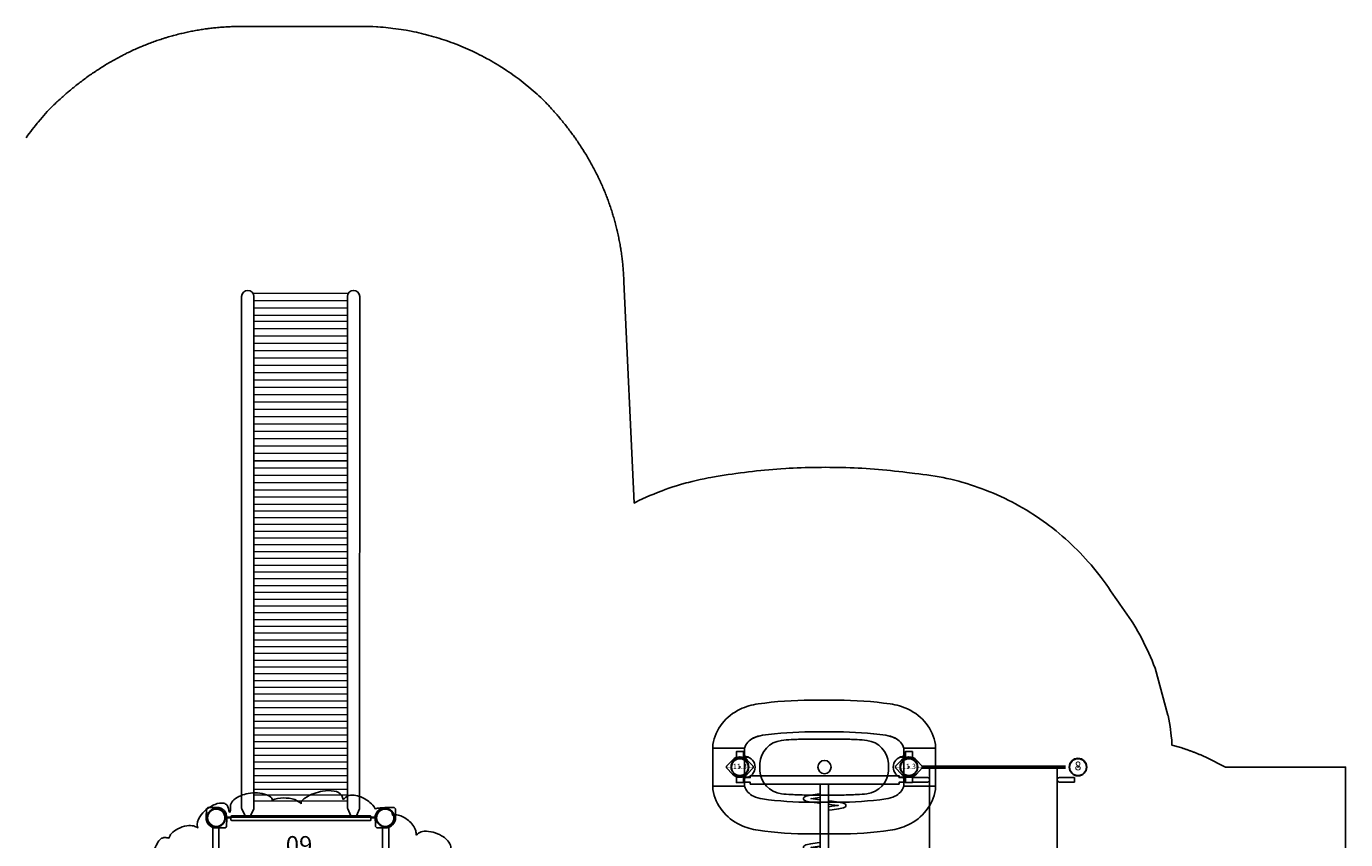
# Model space of a CAD drawing. Extents: x 4596 to 5429, y -5373 to -4726.
# Drawn here: x 4943 to 5318, y -4957 to -4726 of the extents above; entities that cross this region are included whole.
import ezdxf
from ezdxf.enums import TextEntityAlignment as Align

# ---------------------------------------------------------------- set-up
doc = ezdxf.new("R2010")
doc.units = 0
doc.header["$MEASUREMENT"] = 0
doc.layers.get('0').update_dxf_attribs({"color": 5, "linetype": 'CONTINUOUS'})
for name, color, linetype in [('2D_KBACCENT', 6, 'CONTINUOUS'), ('2D_KBDECK', 250, 'CONTINUOUS'), ('2D_KBHWBG', 171, 'CONTINUOUS'), ('2D_KBPANEL', 1, 'CONTINUOUS'), ('2D_KBPOST', 5, 'CONTINUOUS'), ('2D_KBROOF', 4, 'CONTINUOUS'), ('2D_KBVINYL', 250, 'CONTINUOUS'), ('FL_GO', 3, 'CONTINUOUS'), ('FL_NO', 1, 'CONTINUOUS'), ('PHASE-1', 6, 'CONTINUOUS'), ('TXT-HT', 7, 'CONTINUOUS')]:
    doc.layers.add(name, color=color, linetype=linetype)
doc.layers.add('2D_PEGRAY', color=253, linetype='CONTINUOUS', lineweight=0)
doc.styles.add('BLOUTLINE', font='outline.shx')
doc.styles.add('SIMPLEX', font='SIMPLEX')

# ---------------------------------------------------------------- blocks, each defined once
blk = doc.blocks.new('KBDCBR00')
at = {"layer": '2D_KBHWBG', "const_width": 1}
blk.add_lwpolyline([(3.5, 0), (44.5, 0)], dxfattribs=at)
blk = doc.blocks.new('KBMTBR00')
blk.add_point((0, 0))
at = {"layer": '2D_KBHWBG', "const_width": 1}
blk.add_lwpolyline([(3.5, 0), (44.5, 0)], dxfattribs=at)
blk = doc.blocks.new('KBNDRF03')
at = {"layer": '2D_KBROOF'}
blk.add_lwpolyline([(24.12, 19.97, 0.119069), (22.34, 21.18, 0.087604), (19.02, 21.65, 0.088246), (15.87, 21.04, 0.069365), (15.82, 21.6, 0.115665), (14.29, 22.57, 0.128407), (9.09, 22.92, 0.133639), (5.03, 21.15, 0.112092), (4.03, 19.73, -0.016229), (3.99, 17.67, 0.000509), (3.78, 17.65, 0.006337), (3.12, 19.61, 0.073076), (2.14, 20.19, 0.128673), (-0.3, 19.84, 0.090319), (-3.25, 18, 0.08416), (-5.07, 15.63, 0.009999), (-5.37, 14.68, 0.14296), (-5.2, 13.2, -0.022038), (-6.32, 13.7, 0.097072), (-8.31, 13.74, 0.075136), (-10.89, 12.9, 0.088581), (-12.72, 11.58, 0.140698), (-13.35, 10.24, 0.004641), (-14.63, 10.44, 0.012833), (-15.58, 10.19, 0.122487), (-16.82, 8.65, 0.054934), (-17.54, 6.79, 0.142511), (-21.2, 5.83, 0.124146), (-23.95, 3.36, 0.169778), (-24.56, 1.23, -0.010991), (-24.27, 0.29, 0.017764), (-25.52, 0.45, 0.033128), (-26.38, 0.28, 0.108091), (-27.9, -0.99, 0.108426), (-29.9, -5.53, 0.127991), (-29.83, -10.22, -0.026055), (-29.26, -10.71, 0.030926), (-30.35, -11.07, 0.118367), (-32.8, -13.52, 0.060647), (-33.9, -15.76, 0.032182), (-34.28, -17.3, 0.14364), (-34.91, -17.06, 0.112249), (-36.62, -18.07, 0.127982), (-39.45, -22.71, 0.097076), (-39.9, -26.16, 0.156669), (-38.97, -28.29, -0.021938), (-37.31, -29.28, 0.467525), (-37.41, -29.47, 0.017672), (-39.51, -29.07, 0.039151), (-40.42, -29.62, 0.157705), (-41.43, -32.9, 0.102849), (-40.76, -36.81, 0.128671), (-39.4, -38.88, 0.164972), (-38.03, -39.48, -0.0361), (-39.02, -40.2, 0.094728), (-40.05, -41.9, 0.075562), (-40.64, -44.82, 0.124351), (-40.16, -47.24, 0.175201), (-39.53, -48.02, 0.012424), (-40.34, -49, 0.010797), (-40.61, -49.97, 0.119801), (-39.61, -52.22, 0.026562), (-38.65, -53.36, 0.094861), (-39.29, -54.76, 0.110602), (-39.54, -58.51, 0.147089), (-38.17, -61.67, 0.014583), (-37.34, -62.22, -0.007016), (-36.38, -62.45, 0.156779), (-37.43, -64.28, 0.146881), (-36.88, -66.68, 0.050588), (-35.84, -68.38, 0.076325), (-32.99, -71.16, 0.110273), (-30.06, -72.51, 0.130989), (-29.52, -72.27, -1.372704), (-29.42, -72.35, -0.001314), (-29.59, -73.39, 0.102789), (-28.95, -76.23, 0.084974), (-26.96, -79.17, 0.043653), (-26.16, -79.91, 0.000811), (-26.55, -80.15, 0.178454), (-26.6, -82.52, 0.093787), (-24.87, -86.11, 0.088832), (-22.18, -88.73, 0.076795), (-20.35, -89.52, 0.075432), (-19, -89.47, -0.023202), (-17.3, -88.52, 0.012878), (-17.17, -88.69, 0.009154), (-18.55, -90.24, 0.25021), (-18.25, -91.97, 0.122159), (-15.8, -94.16, 0.134963), (-11.01, -95.34, 0.198397), (-8.83, -94.25, -0.076746), (-8.76, -94.75, 0.184913), (-7.41, -97.57, 0.096309), (-5.06, -99.41, 0.236353), (-2.23, -99.82, -0.02503), (-1.74, -101, 0.010796), (-1.03, -101.72, 0.122489), (0.92, -102.03, 0.05947), (2.89, -101.72, 0.086384), (3.97, -103.2, 0.095475), (6.9, -105.06, 0.145846), (10.32, -105.46, -0.00014), (11.21, -105.02, 0.036178), (11.88, -104.3, 0.017216), (12.37, -105.47, 0.229378), (15.3, -106.85, 0.086944), (19.25, -106.4, 0.090621), (22.84, -104.7, 0.053911), (23.77, -103.86, -0.083853), (23.94, -103.21, 0.039042), (24.88, -103.94, 0.156959), (30.1, -104.69, 0.054023), (32.13, -104.18, -0.247982), (32.13, -104.68, 0.183684), (35.92, -106.2, 0.085584), (39.88, -105.84, 0.139991), (43.35, -103.95, 0.060895), (44, -102.77, -0.022176), (44, -101.28, -0.010562), (44.03, -100.82, 0.060023), (44.58, -101.9, -0.011265), (44.88, -102.75, 0.276441), (47.84, -103.16, 0.102267), (50.98, -101.35, 0.166276), (53.37, -97.82, 0.139965), (53.2, -96.34, -0.02836), (54.23, -96.79, 0.117833), (56.41, -96.85, 0.115118), (59.98, -95.39, 0.19279), (61.32, -93.41, -0.023869), (62.6, -93.57, 0.254973), (64.56, -92.21, 0.061667), (65.38, -90.4, 0.000879), (65.54, -89.93, 0.09487), (67.83, -89.57, 0.084703), (70.2, -88.31, 0.07043), (71.73, -86.8, 0.163366), (72.53, -84.67, 0.090185), (72.28, -83.4, 0.013806), (72.84, -83.51, 0.112543), (73.77, -83.56, 0.145976), (75.34, -82.75, 0.084707), (76.94, -80.45, 0.074927), (78.07, -76.63, 0.096589), (77.93, -73.28, -18.546834), (77.93, -73.28, -0.015593), (77.5, -72.46, 0.129546), (80.16, -70.49, 0.042102), (81.01, -69.28, 0.098115), (82.28, -65.84, 0.235126), (82.92, -66.07, 0.12837), (85.32, -64.35, 0.089587), (87.11, -61.37, 0.0876), (87.93, -57.98, 0.066598), (87.7, -56.01, 0.20417), (86.54, -54.6, -0.024801), (85.31, -53.86, -0.003631), (85.4, -53.66, 0.009068), (87.21, -54.04, 0.291783), (87.87, -53.9, 0.202326), (88.74, -53, 0.205198), (88.76, -46.33, 0.167653), (86.89, -43.92, -0.017637), (86.03, -43.66, -0.020393), (87.02, -42.94, 0.107092), (88.27, -40.56, 0.122451), (88.5, -36.83, 0.156282), (87.54, -35.11, 0.016049), (88.34, -34.14, 0.010891), (88.61, -33.17, 0.158902), (86.65, -29.78, 0.125296), (87.61, -26.62, 0.099909), (87.19, -23.17, 0.186222), (85.34, -20.92, 0.007903), (84.36, -20.7, 0.13403), (85.31, -19.2, 0.193725), (84.88, -16.46, 0.08687), (82.52, -13.26, 0.0769), (79.71, -11.2, 0.064555), (78.06, -10.63, 0.102781), (77.56, -10.85, -0.269611), (77.33, -10.9, 0.193494), (77.21, -7.89, 0.123198), (75.3, -4.33, 0.021322), (74.17, -3.22, 0.413329), (74.73, -2.31, 0.089729), (74.71, -1.28, 0.109003), (73.28, 2.37, 0.071363), (71.35, 4.66, 0.11564), (68.83, 6.22, 0.124268), (67.05, 6.36, -0.016007), (65.3, 5.38, -0.206219), (65.19, 5.57, 0.02727), (66.62, 7.26, -0.017662), (66.56, 8.25, 0.168117), (63.97, 10.92, 0.141602), (59.01, 12.2, 0.126204), (57.41, 11.66, -0.038863), (56.83, 11.11, -0.020619), (56.7, 12.32, 0.141514), (54.55, 15.26, 0.112303), (51.67, 16.81, 0.122266), (50.19, 16.68, -0.000035), (49.73, 17.89, 0.015335), (49.03, 18.58, 0.127454), (46.58, 18.84, 0.045341), (45.1, 18.58, 0.113945), (43.65, 20.39, 0.096072), (40.63, 22.11, 0.068605), (38.67, 22.44, 0.168752), (36.79, 21.88, -0.089006), (36.07, 21.24, 0.046885), (35.63, 22.33, 0.197244), (33.48, 23.6, 0.084349), (30.21, 23.6, 0.04524), (27.8, 22.96, 0.077864), (25.16, 21.57, 0.107174), (24.23, 20.72, 0.040471)], format="xyb", close=True, dxfattribs=at)
blk.add_circle((24, -41.57), 12.42, dxfattribs=at)
blk = doc.blocks.new('KBSRVR05')
at = {"layer": '2D_KBVINYL'}
for points in [[(1, -2.97), (1, -4.28), (5.22, -4.28), (5.54, -4.19), (5.79, -3.95), (5.88, -3.62), (5.79, -3.29), (5.55, -3.05), (5.22, -2.97)], [(42.12, -71.87), (42.12, -0.13), (5.88, -0.13), (5.88, -71.87)], [(47, -2.97), (47, -4.28), (42.78, -4.28), (42.46, -4.19), (42.21, -3.95), (42.12, -3.62), (42.21, -3.29), (42.45, -3.05), (42.78, -2.97)], [(1, -69.03), (1, -67.72), (5.22, -67.72), (5.55, -67.81), (5.79, -68.05), (5.88, -68.38), (5.79, -68.71), (5.55, -68.95), (5.22, -69.03)], [(47, -69.03), (47, -67.72), (42.78, -67.72), (42.45, -67.81), (42.21, -68.05), (42.12, -68.38), (42.21, -68.71), (42.45, -68.95), (42.78, -69.03)]]:
    blk.add_lwpolyline(points, close=True, dxfattribs=at)
at = {"layer": '2D_KBVINYL', "elevation": -6}
for points in [[(42.12, -143.87), (42.12, -72.13), (5.88, -72.13), (5.88, -143.87)], [(1, -74.97), (1, -76.28), (5.22, -76.28), (5.54, -76.19), (5.79, -75.95), (5.88, -75.62), (5.79, -75.29), (5.55, -75.05), (5.22, -74.97)], [(47, -74.97), (47, -76.28), (42.78, -76.28), (42.46, -76.19), (42.21, -75.95), (42.12, -75.62), (42.21, -75.29), (42.45, -75.05), (42.78, -74.97)], [(1, -141.03), (1, -139.72), (5.22, -139.72), (5.55, -139.81), (5.79, -140.05), (5.88, -140.38), (5.79, -140.71), (5.55, -140.95), (5.22, -141.03)], [(47, -141.03), (47, -139.72), (42.78, -139.72), (42.45, -139.81), (42.21, -140.05), (42.12, -140.38), (42.21, -140.71), (42.45, -140.95), (42.78, -141.03)]]:
    blk.add_lwpolyline(points, close=True, dxfattribs=at)
blk = doc.blocks.new('KB008P03')
at = {"layer": '2D_KBPOST'}
for radius in [2.5, 2.38]:
    blk.add_circle((0, 0), radius, dxfattribs=at)
at = {"layer": '2D_KBPOST', "style": 'SIMPLEX'}
blk.add_text('8', height=2.5, dxfattribs=at).set_placement((0, 0), align=Align.MIDDLE)
blk = doc.blocks.new('KBRTRO04')
for p in [(0, 0), (0, -144), (48, -144)]:
    blk.add_point(p)
at = {"layer": '2D_KBPOST'}
for p, q in [((22.81, -4.56), (22.81, -139.16)), ((25.19, -4.56), (25.19, -139.16))]:
    blk.add_line(p, q, dxfattribs=at)
at = {"layer": '2D_KBPOST', "elevation": 0.79}
for points in [[(-3.78, -0.25), (-2.1, -2.01), (-1.45, -2.52), (-1, -2.73), (-1, -4.41), (1, -4.41), (1, -2.73), (2.1, -2.01), (3.78, -0.25), (3.78, 0.25), (2.1, 2.01), (1.45, 2.52), (0, 2.91), (-1.45, 2.52), (-3.78, 0.25), (-3.78, -0.25)], [(51.78, -0.25), (50.1, -2.01), (49.45, -2.52), (49, -2.73), (49, -4.41), (47, -4.41), (47, -2.73), (45.9, -2.01), (44.22, -0.25), (44.22, 0.25), (45.9, 2.01), (46.55, 2.52), (48, 2.91), (49.45, 2.52), (51.78, 0.25), (51.78, -0.25)], [(-3.78, -143.75), (-2.1, -141.99), (-1.45, -141.48), (-1, -141.27), (-1, -139.59), (1, -139.59), (1, -141.27), (2.1, -141.99), (3.78, -143.75), (3.78, -144.25), (2.1, -146.01), (1.45, -146.52), (0, -146.91), (-1.45, -146.52), (-3.78, -144.25), (-3.78, -143.75)], [(51.78, -143.75), (50.1, -141.99), (49.45, -141.48), (49, -141.27), (49, -139.59), (47, -139.59), (47, -141.27), (45.9, -141.99), (44.22, -143.75), (44.22, -144.25), (45.9, -146.01), (46.55, -146.52), (48, -146.91), (49.45, -146.52), (51.78, -144.25), (51.78, -143.75)]]:
    blk.add_lwpolyline(points, dxfattribs=at)
at = {"layer": '2D_KBPOST'}
for points in [[(46.98, -2.72), (45.06, -2.72), (45.06, -2.19), (2.82, -2.19), (2.82, -2.72), (1.02, -2.72)], [(2.82, -2.72), (2.82, -4.02)], [(45.06, -2.72), (45.06, -4.03)], [(1, -4.03), (2.82, -4.03), (2.82, -4.56), (45.06, -4.56)], [(22.75, -7.36), (21.76, -7.47), (19.98, -7.72), (18.62, -8), (18.04, -8.36), (17.93, -8.51), (17.9, -8.7), (17.93, -8.9), (18.04, -9.05), (18.2, -9.16), (18.62, -9.41), (19.98, -9.68), (21.76, -9.93), (22.75, -10.05)], [(45.06, -4.56), (45.06, -4.03), (47, -4.03)], [(22.75, -9.05), (21.87, -8.94), (20.09, -8.71), (21.87, -8.47), (22.75, -8.37)], [(25.12, -9.32), (26.11, -9.43), (27.9, -9.67), (29.25, -9.95), (29.67, -10.19), (29.83, -10.3), (29.94, -10.47), (29.98, -10.66), (29.94, -10.84), (29.83, -11.01), (29.25, -11.35), (27.9, -11.64), (26.11, -11.88), (25.12, -12)], [(25.12, -11), (26.01, -10.89), (27.82, -10.64), (27.73, -10.66), (26.01, -10.42), (25.12, -10.32)], [(22.75, -21.18), (21.76, -21.29), (19.98, -21.54), (18.62, -21.82), (18.04, -22.18), (17.93, -22.33), (17.9, -22.52), (17.93, -22.72), (18.04, -22.87), (18.2, -22.98), (18.62, -23.23), (19.98, -23.5), (21.76, -23.75), (22.75, -23.87)], [(22.75, -22.87), (21.87, -22.76), (20.09, -22.53), (21.87, -22.29), (22.75, -22.19)], [(25.12, -23.14), (26.11, -23.25), (27.9, -23.49), (29.25, -23.77), (29.67, -24.01), (29.83, -24.12), (29.94, -24.29), (29.98, -24.48), (29.94, -24.66), (29.83, -24.83), (29.25, -25.17), (27.9, -25.46), (26.11, -25.7), (25.12, -25.82)], [(25.12, -24.82), (26.01, -24.71), (27.82, -24.46), (27.73, -24.48), (26.01, -24.24), (25.12, -24.14)], [(22.75, -35), (21.76, -35.11), (19.98, -35.36), (18.62, -35.64), (18.04, -36), (17.93, -36.15), (17.9, -36.34), (17.93, -36.54), (18.04, -36.69), (18.2, -36.8), (18.62, -37.05), (19.98, -37.32), (21.76, -37.57), (22.75, -37.69)], [(22.75, -36.69), (21.87, -36.58), (20.09, -36.35), (21.87, -36.11), (22.75, -36.01)], [(25.12, -36.96), (26.11, -37.07), (27.9, -37.31), (29.25, -37.59), (29.67, -37.83), (29.83, -37.94), (29.94, -38.11), (29.98, -38.3), (29.94, -38.48), (29.83, -38.65), (29.25, -38.99), (27.9, -39.28), (26.11, -39.52), (25.12, -39.64)], [(25.12, -38.64), (26.01, -38.53), (27.82, -38.28), (27.73, -38.3), (26.01, -38.06), (25.12, -37.96)], [(22.75, -48.82), (21.76, -48.93), (19.98, -49.18), (18.62, -49.46), (18.04, -49.82), (17.93, -49.97), (17.9, -50.16), (17.93, -50.36), (18.04, -50.51), (18.2, -50.62), (18.62, -50.87), (19.98, -51.14), (21.76, -51.39), (22.75, -51.51)], [(22.75, -50.51), (21.87, -50.4), (20.09, -50.17), (21.87, -49.93), (22.75, -49.83)], [(25.12, -50.78), (26.11, -50.89), (27.9, -51.13), (29.25, -51.41), (29.67, -51.65), (29.83, -51.76), (29.94, -51.93), (29.98, -52.12), (29.94, -52.3), (29.83, -52.47), (29.25, -52.81), (27.9, -53.1), (26.11, -53.34), (25.12, -53.46)], [(25.12, -52.46), (26.01, -52.35), (27.82, -52.1), (27.73, -52.12), (26.01, -51.88), (25.12, -51.78)], [(22.75, -62.64), (21.76, -62.75), (19.98, -63), (18.62, -63.28), (18.04, -63.64), (17.93, -63.79), (17.9, -63.98), (17.93, -64.18), (18.04, -64.33), (18.2, -64.44), (18.62, -64.69), (19.98, -64.96), (21.76, -65.21), (22.75, -65.33)], [(22.75, -64.33), (21.87, -64.22), (20.09, -63.99), (21.87, -63.75), (22.75, -63.65)], [(25.12, -64.6), (26.11, -64.71), (27.9, -64.95), (29.25, -65.23), (29.67, -65.47), (29.83, -65.58), (29.94, -65.75), (29.98, -65.94), (29.94, -66.12), (29.83, -66.29), (29.25, -66.63), (27.9, -66.92), (26.11, -67.16), (25.12, -67.28)], [(25.12, -66.28), (26.01, -66.17), (27.82, -65.92), (27.73, -65.94), (26.01, -65.7), (25.12, -65.6)], [(22.75, -76.46), (21.76, -76.57), (19.98, -76.82), (18.62, -77.1), (18.04, -77.46), (17.93, -77.61), (17.9, -77.8), (17.93, -78), (18.04, -78.15), (18.2, -78.26), (18.62, -78.51), (19.98, -78.78), (21.76, -79.03), (22.75, -79.15)], [(22.75, -78.15), (21.87, -78.04), (20.09, -77.81), (21.87, -77.57), (22.75, -77.47)], [(25.12, -78.42), (26.11, -78.53), (27.9, -78.77), (29.25, -79.05), (29.67, -79.29), (29.83, -79.4), (29.94, -79.57), (29.98, -79.76), (29.94, -79.94), (29.83, -80.11), (29.25, -80.45), (27.9, -80.74), (26.11, -80.98), (25.12, -81.1)], [(25.12, -80.1), (26.01, -79.99), (27.82, -79.74), (27.73, -79.76), (26.01, -79.52), (25.12, -79.42)], [(22.75, -90.28), (21.76, -90.39), (19.98, -90.64), (18.62, -90.92), (18.04, -91.28), (17.93, -91.43), (17.9, -91.62), (17.93, -91.82), (18.04, -91.97), (18.2, -92.08), (18.62, -92.33), (19.98, -92.6), (21.76, -92.85), (22.75, -92.97)], [(22.75, -91.97), (21.87, -91.86), (20.09, -91.63), (21.87, -91.39), (22.75, -91.29)], [(25.12, -92.24), (26.11, -92.35), (27.9, -92.59), (29.25, -92.87), (29.67, -93.11), (29.83, -93.22), (29.94, -93.39), (29.98, -93.58), (29.94, -93.76), (29.83, -93.93), (29.25, -94.27), (27.9, -94.56), (26.11, -94.8), (25.12, -94.92)], [(25.12, -93.92), (26.01, -93.81), (27.82, -93.56), (27.73, -93.58), (26.01, -93.34), (25.12, -93.24)], [(22.75, -104.1), (21.76, -104.21), (19.98, -104.46), (18.62, -104.74), (18.04, -105.1), (17.93, -105.25), (17.9, -105.44), (17.93, -105.64), (18.04, -105.79), (18.2, -105.9), (18.62, -106.15), (19.98, -106.42), (21.76, -106.67), (22.75, -106.79)], [(22.75, -105.79), (21.87, -105.68), (20.09, -105.45), (21.87, -105.21), (22.75, -105.11)], [(25.12, -106.06), (26.11, -106.17), (27.9, -106.41), (29.25, -106.69), (29.67, -106.93), (29.83, -107.04), (29.94, -107.21), (29.98, -107.4), (29.94, -107.58), (29.83, -107.75), (29.25, -108.09), (27.9, -108.38), (26.11, -108.62), (25.12, -108.74)], [(25.12, -107.74), (26.01, -107.63), (27.82, -107.38), (27.73, -107.4), (26.01, -107.16), (25.12, -107.06)], [(22.75, -117.92), (21.76, -118.03), (19.98, -118.28), (18.62, -118.56), (18.04, -118.92), (17.93, -119.07), (17.9, -119.26), (17.93, -119.46), (18.04, -119.61), (18.2, -119.72), (18.62, -119.97), (19.98, -120.24), (21.76, -120.49), (22.75, -120.61)], [(22.75, -119.61), (21.87, -119.5), (20.09, -119.27), (21.87, -119.03), (22.75, -118.93)], [(25.12, -119.88), (26.11, -119.99), (27.9, -120.23), (29.25, -120.51), (29.67, -120.75), (29.83, -120.86), (29.94, -121.03), (29.98, -121.22), (29.94, -121.4), (29.83, -121.57), (29.25, -121.91), (27.9, -122.2), (26.11, -122.44), (25.12, -122.56)], [(25.12, -121.56), (26.01, -121.45), (27.82, -121.2), (27.73, -121.22), (26.01, -120.98), (25.12, -120.88)], [(22.75, -131.74), (21.76, -131.85), (19.98, -132.1), (18.62, -132.38), (18.04, -132.74), (17.93, -132.89), (17.9, -133.08), (17.93, -133.28), (18.04, -133.43), (18.2, -133.54), (18.62, -133.79), (19.98, -134.06), (21.76, -134.31), (22.75, -134.43)], [(22.75, -133.43), (21.87, -133.32), (20.09, -133.09), (21.87, -132.85), (22.75, -132.75)], [(25.12, -133.7), (26.11, -133.81), (27.9, -134.05), (29.25, -134.33), (29.67, -134.57), (29.83, -134.68), (29.94, -134.85), (29.98, -135.04), (29.94, -135.22), (29.83, -135.39), (29.25, -135.73), (27.9, -136.02), (26.11, -136.26), (25.12, -136.38)], [(25.12, -135.38), (26.01, -135.27), (27.82, -135.02), (27.73, -135.04), (26.01, -134.8), (25.12, -134.7)], [(2.82, -139.16), (2.82, -139.69), (1, -139.69)], [(1, -141.01), (2.82, -141.02), (2.82, -141.54), (45.06, -141.54), (45.06, -141.01), (47, -141.01)], [(47, -139.69), (45.06, -139.69), (45.06, -139.16), (2.82, -139.16)]]:
    blk.add_lwpolyline(points, dxfattribs=at)
for centre in [(0, 0), (48, 0), (0, -144), (48, -144)]:
    blk.add_circle(centre, 2.5, dxfattribs=at)
blk = doc.blocks.new('KBCOPA02')
at = {"layer": '2D_KBPANEL'}
for points in [[(4.48, 0.01, 0.381645), (1.82, 2.99, -0.390267), (1.48, 3.36), (1.48, 5.41, -0.211817), (3.99, 8.26, -0.072346), (6.61, 9.04, -0.035967), (20.31, 10.01), (24.08, 10.01), (27.84, 10.01, -0.035967), (41.55, 9.04, -0.072346), (44.16, 8.26, -0.211817), (46.68, 5.41), (46.68, 3.36, -0.390267), (46.34, 2.99, 0.381645), (43.68, 0.01)], [(4.48, 0, -0.381645), (1.82, -2.98, 0.390267), (1.48, -3.35), (1.48, -5.4, 0.211817), (3.99, -8.25, 0.072346), (6.61, -9.02, 0.035967), (20.31, -10), (24.08, -10), (27.84, -10, 0.035967), (41.55, -9.02, 0.072346), (44.16, -8.25, 0.211817), (46.68, -5.4), (46.68, -3.35, 0.390267), (46.34, -2.98, -0.381645), (43.68, 0)]]:
    blk.add_lwpolyline(points, format="xyb", dxfattribs=at)
blk.add_lwpolyline([(24.08, -7.95), (18.91, -7.94, -0.008909), (14.71, -7.79, -0.005897), (11.92, -7.58, -0.360551), (5.84, -1.03), (5.84, 0.01), (5.84, 1.04, -0.360551), (11.92, 7.59, -0.005897), (14.71, 7.8, -0.008909), (18.91, 7.95), (24.08, 7.96), (29.25, 7.95, -0.008909), (33.45, 7.8, -0.005897), (36.24, 7.59, -0.360551), (42.31, 1.04), (42.32, 0.01), (42.31, -1.03, -0.360551), (36.24, -7.58, -0.005897), (33.45, -7.79, -0.008909), (29.25, -7.94)], format="xyb", close=True, dxfattribs=at)
blk.add_circle((24, 0), 1.88, dxfattribs=at)
at = {"layer": '2D_KBPOST'}
for points in [[(-2.1, -2.01), (-3.78, -0.25), (-3.78, 0.25), (-2.1, 2.01, -0.114868), (-1, 2.73), (-1, 4.42), (1, 4.42), (1, 2.73, -0.114868), (2.1, 2.01), (3.78, 0.25), (3.78, -0.25), (2.1, -2.01, -0.427891)], [(45.9, -2.01), (44.22, -0.25), (44.22, 0.25), (45.9, 2.01, -0.114868), (47, 2.73), (47, 4.42), (49, 4.42), (49, 2.73, -0.114868), (50.1, 2.01), (51.78, 0.25), (51.78, -0.25), (50.1, -2.01, -0.427891)], [(-2.1, 2.01), (-3.78, 0.25), (-3.78, -0.25), (-2.1, -2.01, 0.114868), (-1, -2.73), (-1, -4.42), (1, -4.42), (1, -2.73, 0.114868), (2.1, -2.01), (3.78, -0.25), (3.78, 0.25), (2.1, 2.01, 0.427891)], [(45.9, 2.01), (44.22, 0.25), (44.22, -0.25), (45.9, -2.01, 0.114868), (47, -2.73), (47, -4.42), (49, -4.42), (49, -2.73, 0.114868), (50.1, -2.01), (51.78, -0.25), (51.78, 0.25), (50.1, 2.01, 0.427891)]]:
    blk.add_lwpolyline(points, format="xyb", close=True, dxfattribs=at)
for points in [[(2.47, 2.84), (1, 2.84), (1, 4.16), (1.48, 4.16)], [(46.68, 4.16), (47, 4.16), (47, 2.84)], [(47, 2.84), (45.69, 2.84)], [(2.43, -2.84), (1, -2.84), (1, -4.16), (1.48, -4.16)], [(47, -2.84), (45.72, -2.84)], [(46.68, -4.16), (47, -4.16), (47, -2.84)]]:
    blk.add_lwpolyline(points, dxfattribs=at)
at = {"layer": '2D_KBPOST', "const_width": 0.125}
for points in [[(-3.78, 0), (-2.5, 0)], [(3.78, 0), (2.5, 0)], [(44.22, 0), (45.5, 0)], [(51.78, 0), (50.5, 0)]]:
    blk.add_lwpolyline(points, dxfattribs=at)
at = {"layer": '2D_KBPOST'}
for centre in [(0, 0), (48, 0)]:
    blk.add_circle(centre, 2.5, dxfattribs=at)
at = {"layer": 'FL_GO'}
blk.add_lwpolyline([(46.68, 5.4, 0.211817), (44.16, 8.26, 0.072346), (41.55, 9.03, 0.035967), (27.84, 10), (24.08, 10), (20.31, 10, 0.035967), (6.61, 9.03, 0.072346), (3.99, 8.26, 0.211817), (1.48, 5.4), (1.48, 5.4), (-7.52, 5.4), (-7.52, 6.41, -0.245118), (0.23, 16.43, -0.072346), (5.33, 17.94, -0.035956), (20.32, 19), (24.08, 19), (27.84, 19, -0.035956), (42.83, 17.94, -0.072346), (47.93, 16.43, -0.245118), (55.68, 6.41), (55.68, 5.4), (46.68, 5.4), (55.68, 5.4)], format="xyb", dxfattribs=at)
blk.add_lwpolyline([(-7.52, -5.4), (-7.52, -6.41, 0.245118), (0.23, -16.43, 0.072346), (5.33, -17.94, 0.035956), (20.32, -19), (24.08, -19), (27.84, -19, 0.035956), (42.83, -17.94, 0.072346), (47.93, -16.43, 0.245118), (55.68, -6.41), (55.68, -5.4), (46.68, -5.4, -0.211817), (44.16, -8.26, -0.072346), (41.55, -9.03, -0.035967), (27.84, -10), (24.08, -10), (20.31, -10, -0.035967), (6.61, -9.03, -0.072346), (3.99, -8.26, -0.211817), (1.48, -5.4)], format="xyb", close=True, dxfattribs=at)
at = {"layer": 'FL_NO'}
for points in [[(1.48, 5.41), (1.48, -5.4), (-7.52, -5.4), (-7.52, 5.41)], [(55.68, 5.4), (55.68, -5.4), (46.68, -5.4), (46.68, 5.4)]]:
    blk.add_lwpolyline(points, close=True, dxfattribs=at)
blk = doc.blocks.new('KB011P03')
at = {"layer": '2D_KBPOST'}
for radius in [2.5, 2.38]:
    blk.add_circle((0, 0), radius, dxfattribs=at)
at = {"layer": '2D_KBPOST', "style": 'SIMPLEX'}
blk.add_text('11.3', height=1.5, dxfattribs=at).set_placement((0, 0), align=Align.MIDDLE)
blk = doc.blocks.new('KBTRNS00')
at = {"layer": '2D_KBDECK'}
for p, q in [((0.75, -2.95, 0), (0.75, -13.52, 0)), ((43.76, -0.24, 0), (43.76, -0.23, 0)), ((47.25, -2.95, 0), (47.25, -13.52, 0)), ((2.62, -16.23, 0), (45.38, -16.23, 0))]:
    blk.add_line(p, q, dxfattribs=at)
at = {"layer": '2D_KBDECK', "elevation": 0}
for points in [[(3.75, -0.36, 0.150404), (3.87, -0.1), (3.85, 0.07, 0.150404), (3.73, 0.33), (2.23, 2.01, 0.212985), (-0.02, 3.01, 0.212985), (-2.26, 2.01), (-3.76, 0.33, 0.150404), (-3.89, 0.07), (-3.87, -0.1, 0.150404), (-3.75, -0.36), (-2.24, -2.04, 0.212985), (0, -3.04, 0.212985), (2.24, -2.04)], [(44.25, -0.36, -0.150404), (44.13, -0.1), (44.15, 0.07, -0.150404), (44.27, 0.33), (45.77, 2.01, -0.212985), (48.02, 3.01, -0.212985), (50.26, 2.01), (51.76, 0.33, -0.150404), (51.89, 0.07), (51.87, -0.1, -0.150404), (51.75, -0.36), (50.24, -2.04, -0.212985), (48, -3.04, -0.212985), (45.76, -2.04)]]:
    blk.add_lwpolyline(points, format="xyb", close=True, dxfattribs=at)
for points in [[(-0.79, -2.94), (-0.79, -3.36), (-0.98, -3.36), (-0.98, -13.6)], [(3.83, -0.23), (4.24, -0.23), (4.24, -0.03), (43.76, -0.03), (43.76, -0.23), (44.17, -0.23)], [(48.79, -2.94), (48.79, -3.36), (48.98, -3.36), (48.98, -13.6)]]:
    blk.add_lwpolyline(points, dxfattribs=at)
at = {"layer": '2D_KBDECK'}
for centre in [(0, -16.03, 0), (48, -16.03, 0)]:
    blk.add_circle(centre, 2.63, dxfattribs=at)
at = {"layer": 'TXT-HT', "style": 'BLOUTLINE', "flags": 8}
blk.add_attdef('LTHT', text='', height=5, dxfattribs=at).set_placement((24.49, -10.82, 0), align=Align.CENTER)
blk = doc.blocks.new('KBROLS01')
at = {"layer": '2D_KBACCENT', "linetype": 'Continuous'}
for p, q in [((7.34, -2.48), (7.22, -148.05)), ((10.75, -2.69), (10.75, -148.02)), ((37.29, -148.05), (37.29, -2.69)), ((40.79, -148.05), (40.79, -2.69))]:
    blk.add_line(p, q, dxfattribs=at)
for points in [[(4.12, -0.44), (4.31, -0.53), (43.58, -0.53), (43.76, -0.44), (43.83, -0.25), (43.83, 0.52), (43.76, 0.71), (43.58, 0.8), (4.31, 0.8), (4.12, 0.71), (4.06, 0.52), (4.06, -0.25), (4.12, -0.44)], [(7.33, -2.5), (8.21, -0.53)], [(9.78, -0.53), (10.66, -2.5)], [(10.66, -2.5), (10.75, -2.69)], [(37.29, -2.69), (37.37, -2.5)], [(37.37, -2.5), (38.25, -0.53)], [(39.83, -0.55), (40.7, -2.5)], [(40.7, -2.5), (40.79, -2.69)]]:
    blk.add_lwpolyline(points, dxfattribs=at)
for centre, radius, start, end in [((7.3, -148.08), 0.0625, 149.8224, 212.3002), ((9, -148.05), 1.75, 182.1226, 359.1457), ((39.04, -148.05), 1.75, 180, 270), ((39.04, -148.05), 1.75, 270, 357.8774), ((40.72, -148.11), 0.0625, 357.8774, 90)]:
    blk.add_arc(centre, radius, start, end, dxfattribs=at)
at = {"layer": '2D_KBPOST'}
for p, q in [((2.89, 0), (4.06, 0)), ((45.14, 0), (43.97, 0))]:
    blk.add_line(p, q, dxfattribs=at)
at = {"layer": '2D_KBPOST', "elevation": 0.01}
blk.add_lwpolyline([(-2.87, -2.57), (-2.49, -2.94), (0.1, -2.96, 0.402615), (2.89, 0.07, -0.007036), (2.77, 2.49), (2.41, 2.83), (0.02, 2.87, 0.421328), (-2.95, -0.13)], format="xyb", close=True, dxfattribs=at)
blk.add_lwpolyline([(50.43, -2.94), (47.84, -2.96, -0.444628), (45.04, 0.07), (45.11, 2.53), (45.47, 2.88), (47.97, 2.9, -0.429089), (50.89, -0.12), (50.8, -2.57), (50.43, -2.94)], format="xyb", dxfattribs=at)
at = {"layer": '2D_KBPOST'}
for centre in [(0, 0), (48, 0)]:
    blk.add_circle(centre, 2.47, dxfattribs=at)
at = {"layer": '2D_PEGRAY', "linetype": 'Continuous'}
for p, q in [((37.29, -8.17), (10.75, -8.17)), ((37.29, -10.1), (10.75, -10.1)), ((37.29, -12.03), (10.75, -12.03)), ((37.29, -13.95), (10.75, -13.95)), ((37.29, -15.88), (10.75, -15.88)), ((37.29, -17.81), (10.75, -17.81)), ((37.29, -19.74), (10.75, -19.74)), ((37.29, -21.66), (10.75, -21.66)), ((37.29, -23.59), (10.75, -23.59)), ((37.29, -25.52), (10.75, -25.52)), ((37.29, -27.45), (10.75, -27.45)), ((37.29, -29.37), (10.75, -29.37)), ((37.29, -31.3), (10.75, -31.3)), ((37.29, -33.23), (10.75, -33.23)), ((37.29, -35.16), (10.75, -35.16)), ((37.29, -37.08), (10.75, -37.08)), ((37.29, -39.01), (10.75, -39.01)), ((37.29, -40.94), (10.75, -40.94)), ((37.29, -42.87), (10.75, -42.87)), ((37.29, -44.79), (10.75, -44.79)), ((37.29, -46.72), (10.75, -46.72)), ((37.29, -48.65), (10.75, -48.65)), ((37.29, -50.58), (10.75, -50.58)), ((37.29, -52.5), (10.75, -52.5)), ((37.29, -54.43), (10.75, -54.43)), ((37.29, -56.36), (10.75, -56.36)), ((37.29, -58.29), (10.75, -58.29)), ((37.29, -60.21), (10.75, -60.21)), ((37.29, -62.14), (10.75, -62.14)), ((37.29, -64.07), (10.75, -64.07)), ((37.29, -66), (10.75, -66)), ((37.29, -67.92), (10.75, -67.92)), ((37.29, -69.85), (10.75, -69.85)), ((37.29, -71.78), (10.75, -71.78)), ((37.29, -73.71), (10.75, -73.71)), ((37.29, -75.66), (10.75, -75.66)), ((37.29, -77.58), (10.75, -77.58)), ((37.29, -79.51), (10.75, -79.51)), ((37.29, -81.44), (10.75, -81.44)), ((37.29, -83.37), (10.75, -83.37)), ((37.29, -85.3), (10.75, -85.3)), ((37.29, -87.23), (10.75, -87.23)), ((37.29, -89.12), (10.75, -89.12)), ((37.29, -91.14), (10.75, -91.14)), ((37.29, -93.16), (10.75, -93.16)), ((37.29, -95.21), (10.75, -95.21)), ((37.29, -97.27), (10.75, -97.28)), ((10.75, -97.28), (37.29, -97.27)), ((10.75, -99.34), (37.29, -99.34)), ((37.29, -101.42), (10.75, -101.43)), ((10.75, -101.43), (37.29, -101.42)), ((10.75, -103.5), (37.29, -103.51)), ((10.75, -105.58), (37.29, -105.58)), ((10.75, -107.66), (37.29, -107.66)), ((10.75, -109.74), (37.29, -109.74)), ((10.75, -111.82), (37.29, -111.82)), ((10.75, -113.9), (37.29, -113.9)), ((10.75, -115.98), (37.29, -115.98)), ((10.75, -118.06), (37.29, -118.06)), ((10.75, -120.14), (37.29, -120.14)), ((10.75, -122.22), (37.29, -122.22)), ((10.75, -124.3), (37.29, -124.3)), ((10.75, -126.38), (37.29, -126.38)), ((10.75, -128.46), (37.29, -128.46)), ((10.75, -130.54), (37.29, -130.54)), ((10.75, -132.62), (37.29, -132.62)), ((10.75, -134.7), (37.29, -134.7)), ((10.75, -136.78), (37.29, -136.78)), ((10.75, -138.86), (37.29, -138.86)), ((10.75, -140.94), (37.29, -140.94)), ((10.75, -142.65), (37.29, -142.65)), ((10.75, -144.73), (37.29, -144.73)), ((10.53, -148.89), (37.5, -148.89)), ((10.75, -146.81), (37.29, -146.81))]:
    blk.add_line(p, q, dxfattribs=at)
at = {"layer": '2D_PEGRAY'}
for points in [[(10.77, -4.71), (37.31, -4.71)], [(10.77, -6.39), (37.24, -6.39)]]:
    blk.add_lwpolyline(points, dxfattribs=at)

msp = doc.modelspace()

# ---------------------------------------------------------------- linework, layer by layer
at = {"layer": 'PHASE-1'}
msp.add_lwpolyline([(4943.02, -4757.82), (4943.52, -4757.13), (4943.88, -4756.63), (4944.32, -4756.04), (4944.76, -4755.46), (4945.21, -4754.88), (4945.67, -4754.3), (4946.13, -4753.73), (4946.41, -4753.4), (4947.08, -4752.61), (4947.56, -4752.06), (4948.05, -4751.51), (4948.54, -4750.96), (4949.03, -4750.41), (4949.52, -4749.87), (4949.8, -4749.59), (4950.08, -4749.32), (4950.37, -4749.04), (4950.65, -4748.76), (4950.93, -4748.49), (4951.27, -4748.16), (4951.5, -4747.94), (4951.79, -4747.67), (4952.07, -4747.41), (4952.36, -4747.14), (4952.65, -4746.87), (4953.07, -4746.5), (4953.24, -4746.34), (4953.53, -4746.08), (4953.83, -4745.82), (4954.13, -4745.56), (4954.42, -4745.3), (4954.72, -4745.04), (4954.91, -4744.88), (4955.32, -4744.53), (4955.62, -4744.28), (4955.93, -4744.03), (4956.23, -4743.78), (4956.54, -4743.53), (4956.79, -4743.32), (4957.15, -4743.03), (4957.46, -4742.79), (4957.77, -4742.55), (4958.08, -4742.3), (4958.4, -4742.06), (4958.72, -4741.81), (4959.02, -4741.59), (4959.34, -4741.35), (4959.66, -4741.12), (4959.97, -4740.88), (4960.29, -4740.65), (4960.69, -4740.37), (4960.93, -4740.19), (4961.26, -4739.97), (4961.58, -4739.74), (4961.9, -4739.52), (4962.23, -4739.3), (4962.71, -4738.97), (4962.88, -4738.86), (4963.21, -4738.64), (4963.54, -4738.42), (4963.87, -4738.21), (4964.21, -4738), (4964.54, -4737.79), (4964.76, -4737.65), (4965.21, -4737.37), (4965.54, -4737.16), (4965.88, -4736.96), (4966.22, -4736.76), (4966.56, -4736.55), (4966.86, -4736.38), (4967.24, -4736.16), (4967.58, -4735.96), (4967.93, -4735.77), (4968.27, -4735.58), (4968.61, -4735.38), (4968.99, -4735.18), (4969.31, -4735.01), (4969.66, -4734.82), (4970.01, -4734.64), (4970.36, -4734.46), (4970.71, -4734.28), (4971.16, -4734.05), (4971.41, -4733.92), (4971.76, -4733.75), (4972.12, -4733.58), (4972.47, -4733.41), (4972.83, -4733.24), (4973.36, -4732.99), (4973.54, -4732.9), (4973.9, -4732.74), (4974.26, -4732.58), (4974.62, -4732.42), (4974.98, -4732.26), (4975.35, -4732.11), (4975.6, -4732), (4976.07, -4731.8), (4976.44, -4731.65), (4976.8, -4731.5), (4977.17, -4731.36), (4977.54, -4731.21), (4977.87, -4731.08), (4978.27, -4730.93), (4978.64, -4730.79), (4979.01, -4730.66), (4979.38, -4730.52), (4979.75, -4730.39), (4980.17, -4730.24), (4980.5, -4730.13), (4980.87, -4730), (4981.25, -4729.88), (4981.62, -4729.76), (4982, -4729.64), (4982.5, -4729.48), (4982.75, -4729.4), (4983.13, -4729.29), (4983.5, -4729.18), (4983.88, -4729.07), (4984.26, -4728.96), (4984.64, -4728.85), (4984.85, -4728.79), (4985.4, -4728.65), (4985.78, -4728.55), (4986.16, -4728.45), (4986.55, -4728.35), (4986.93, -4728.26), (4987.22, -4728.19), (4987.7, -4728.08), (4988.08, -4727.99), (4988.47, -4727.9), (4988.85, -4727.82), (4989.24, -4727.74), (4989.61, -4727.66), (4990.01, -4727.58), (4990.4, -4727.51), (4990.79, -4727.44), (4991.17, -4727.37), (4991.56, -4727.3), (4992.02, -4727.22), (4992.34, -4727.17), (4992.73, -4727.1), (4993.12, -4727.04), (4993.51, -4726.99), (4993.9, -4726.93), (4994.44, -4726.86), (4994.68, -4726.82), (4995.07, -4726.77), (4995.46, -4726.73), (4995.85, -4726.68), (4996.24, -4726.64), (4996.64, -4726.6), (4996.87, -4726.57), (4997.42, -4726.52), (4997.81, -4726.48), (4998.21, -4726.45), (4998.6, -4726.42), (4998.99, -4726.39), (4999.3, -4726.37), (4999.78, -4726.34), (5000.17, -4726.32), (5000.57, -4726.3), (5000.96, -4726.29), (5001.36, -4726.27), (5001.75, -4726.25), (5037.8, -4726.19), (5037.8, -4726.19), (5038.53, -4726.2), (5039.27, -4726.21), (5040, -4726.23), (5040.74, -4726.25), (5041.47, -4726.27), (5042.51, -4726.32), (5042.94, -4726.35), (5043.67, -4726.4), (5044.41, -4726.45), (5045.14, -4726.52), (5045.87, -4726.6), (5046.6, -4726.68), (5047.21, -4726.75), (5048.06, -4726.86), (5048.79, -4726.96), (5049.51, -4727.07), (5050.24, -4727.19), (5050.96, -4727.31), (5051.87, -4727.47), (5052.41, -4727.58), (5053.13, -4727.72), (5053.85, -4727.87), (5054.57, -4728.03), (5055.28, -4728.2), (5056, -4728.37), (5056.48, -4728.49), (5057.42, -4728.74), (5058.13, -4728.93), (5058.84, -4729.13), (5059.54, -4729.34), (5060.25, -4729.55), (5061.01, -4729.79), (5061.65, -4730), (5062.34, -4730.24), (5063.04, -4730.48), (5063.73, -4730.73), (5064.42, -4730.99), (5065.11, -4731.25), (5065.45, -4731.38), (5066.47, -4731.8), (5067.15, -4732.08), (5067.82, -4732.37), (5068.5, -4732.66), (5069.17, -4732.97), (5069.78, -4733.25), (5070.5, -4733.59), (5071.16, -4733.91), (5071.82, -4734.24), (5072.47, -4734.58), (5073.12, -4734.92), (5073.99, -4735.38), (5074.41, -4735.62), (5075.05, -4735.98), (5075.69, -4736.35), (5076.33, -4736.72), (5076.95, -4737.1), (5077.58, -4737.49), (5078.05, -4737.78), (5078.82, -4738.28), (5079.43, -4738.68), (5080.04, -4739.09), (5080.65, -4739.51), (5081.25, -4739.93), (5081.95, -4740.43), (5082.45, -4740.79), (5083.04, -4741.23), (5083.62, -4741.67), (5084.2, -4742.12), (5084.78, -4742.58), (5085.35, -4743.04), (5085.68, -4743.32), (5086.47, -4743.99), (5087.03, -4744.47), (5087.58, -4744.96), (5088.13, -4745.45), (5088.67, -4745.94), (5089.22, -4746.43), (5089.5, -4746.71), (5089.77, -4747), (5090.05, -4747.28), (5090.32, -4747.56), (5090.6, -4747.84), (5090.93, -4748.19), (5091.14, -4748.41), (5091.42, -4748.7), (5091.68, -4748.99), (5091.95, -4749.28), (5092.22, -4749.57), (5092.59, -4749.98), (5092.75, -4750.15), (5093.01, -4750.45), (5093.27, -4750.74), (5093.53, -4751.04), (5093.79, -4751.34), (5094.05, -4751.64), (5094.21, -4751.83), (5094.56, -4752.24), (5094.81, -4752.54), (5095.06, -4752.85), (5095.32, -4753.15), (5095.56, -4753.46), (5095.77, -4753.71), (5096.06, -4754.07), (5096.3, -4754.38), (5096.55, -4754.69), (5096.79, -4755), (5097.03, -4755.32), (5097.28, -4755.64), (5097.51, -4755.95), (5097.74, -4756.26), (5097.98, -4756.58), (5098.21, -4756.9), (5098.44, -4757.22), (5098.73, -4757.62), (5098.9, -4757.86), (5099.13, -4758.18), (5099.35, -4758.51), (5099.58, -4758.83), (5099.8, -4759.16), (5100.12, -4759.64), (5100.24, -4759.81), (5100.45, -4760.14), (5100.67, -4760.47), (5100.88, -4760.81), (5101.1, -4761.14), (5101.31, -4761.47), (5101.45, -4761.69), (5101.72, -4762.14), (5101.93, -4762.48), (5102.13, -4762.82), (5102.34, -4763.15), (5102.54, -4763.49), (5102.71, -4763.79), (5102.93, -4764.18), (5103.13, -4764.52), (5103.32, -4764.86), (5103.52, -4765.21), (5103.71, -4765.55), (5103.91, -4765.93), (5104.08, -4766.25), (5104.27, -4766.6), (5104.45, -4766.95), (5104.63, -4767.3), (5104.81, -4767.65), (5105.04, -4768.1), (5105.16, -4768.35), (5105.34, -4768.71), (5105.51, -4769.06), (5105.68, -4769.42), (5105.85, -4769.78), (5106.1, -4770.31), (5106.18, -4770.49), (5106.34, -4770.85), (5106.5, -4771.21), (5106.66, -4771.57), (5106.82, -4771.93), (5106.97, -4772.3), (5107.08, -4772.56), (5107.28, -4773.03), (5107.43, -4773.39), (5107.58, -4773.76), (5107.72, -4774.12), (5107.87, -4774.49), (5108, -4774.83), (5108.15, -4775.23), (5108.29, -4775.6), (5108.42, -4775.97), (5108.55, -4776.34), (5108.69, -4776.71), (5108.83, -4777.13), (5108.94, -4777.46), (5109.07, -4777.83), (5109.19, -4778.21), (5109.31, -4778.58), (5109.43, -4778.96), (5109.59, -4779.46), (5109.67, -4779.71), (5109.78, -4780.09), (5109.89, -4780.47), (5110, -4780.85), (5110.11, -4781.23), (5110.21, -4781.61), (5110.27, -4781.81), (5110.42, -4782.37), (5110.52, -4782.75), (5110.61, -4783.13), (5110.71, -4783.52), (5110.8, -4783.9), (5110.87, -4784.19), (5110.98, -4784.67), (5111.07, -4785.05), (5111.15, -4785.44), (5111.24, -4785.83), (5111.32, -4786.21), (5111.39, -4786.58), (5111.47, -4786.99), (5111.54, -4787.37), (5111.62, -4787.76), (5111.69, -4788.15), (5111.75, -4788.54), (5111.83, -4788.99), (5111.88, -4789.32), (5111.94, -4789.71), (5112, -4790.1), (5112.06, -4790.49), (5112.11, -4790.88), (5112.19, -4791.42), (5112.22, -4791.66), (5112.26, -4792.05), (5112.31, -4792.45), (5112.36, -4792.84), (5112.4, -4793.23), (5112.44, -4793.62), (5112.46, -4793.85), (5112.51, -4794.41), (5112.55, -4794.8), (5112.58, -4795.19), (5112.61, -4795.59), (5112.63, -4795.98), (5112.65, -4796.29), (5112.68, -4796.77), (5112.7, -4797.16), (5112.72, -4797.56), (5112.73, -4797.95), (5112.75, -4798.35), (5112.77, -4798.74), (5115.71, -4861.59), (5117.01, -4860.89), (5118.07, -4860.42), (5119.12, -4859.95), (5120.18, -4859.48), (5121.24, -4859.03), (5122.31, -4858.59), (5123.61, -4858.08), (5124.47, -4857.76), (5125.56, -4857.37), (5126.65, -4857.01), (5127.75, -4856.66), (5128.86, -4856.33), (5130.44, -4855.89), (5131.09, -4855.72), (5132.21, -4855.44), (5133.34, -4855.18), (5134.47, -4854.93), (5135.6, -4854.69), (5136.73, -4854.47), (5137.44, -4854.34), (5139.01, -4854.06), (5140.15, -4853.86), (5141.29, -4853.68), (5142.43, -4853.51), (5143.57, -4853.34), (5144.53, -4853.21), (5145.86, -4853.03), (5147.01, -4852.88), (5148.16, -4852.74), (5149.3, -4852.61), (5150.45, -4852.48), (5151.65, -4852.36), (5152.75, -4852.25), (5153.9, -4852.15), (5155.05, -4852.05), (5156.21, -4851.96), (5157.36, -4851.88), (5158.8, -4851.79), (5159.67, -4851.73), (5160.82, -4851.67), (5161.97, -4851.62), (5163.13, -4851.57), (5164.28, -4851.53), (5165.97, -4851.49), (5166.59, -4851.48), (5167.75, -4851.46), (5168.9, -4851.45), (5170.06, -4851.44), (5171.22, -4851.45), (5172.37, -4851.46), (5173.15, -4851.47), (5174.68, -4851.5), (5175.84, -4851.54), (5176.99, -4851.58), (5178.15, -4851.62), (5179.3, -4851.68), (5180.32, -4851.73), (5181.61, -4851.81), (5182.76, -4851.88), (5183.91, -4851.96), (5185.07, -4852.05), (5186.22, -4852.15), (5187.47, -4852.27), (5188.52, -4852.38), (5189.66, -4852.5), (5190.81, -4852.63), (5191.96, -4852.76), (5193.11, -4852.9), (5194.6, -4853.08), (5195.4, -4853.17), (5196.55, -4853.3), (5197.7, -4853.44), (5198.85, -4853.59), (5199.99, -4853.75), (5201.13, -4853.92), (5201.71, -4854.02), (5203.4, -4854.34), (5204.53, -4854.58), (5205.66, -4854.84), (5206.78, -4855.12), (5207.9, -4855.42), (5208.7, -4855.64), (5210.12, -4856.06), (5211.22, -4856.4), (5212.32, -4856.77), (5213.42, -4857.14), (5214.5, -4857.54), (5215.5, -4857.92), (5216.66, -4858.38), (5217.72, -4858.82), (5218.78, -4859.28), (5219.83, -4859.76), (5220.88, -4860.25), (5222.05, -4860.83), (5222.95, -4861.29), (5223.97, -4861.83), (5224.98, -4862.39), (5225.99, -4862.96), (5226.98, -4863.54), (5228.3, -4864.36), (5228.94, -4864.77), (5229.91, -4865.4), (5230.87, -4866.05), (5231.82, -4866.71), (5232.75, -4867.38), (5233.68, -4868.07), (5234.18, -4868.46), (5235.5, -4869.5), (5236.39, -4870.23), (5237.28, -4870.98), (5238.15, -4871.74), (5239.01, -4872.51), (5239.65, -4873.1), (5240.69, -4874.1), (5241.51, -4874.91), (5242.32, -4875.73), (5243.12, -4876.57), (5243.9, -4877.42), (5244.65, -4878.25), (5245.43, -4879.15), (5246.18, -4880.04), (5246.91, -4880.93), (5247.62, -4881.84), (5248.33, -4882.76), (5249.13, -4883.84), (5249.69, -4884.62), (5250.35, -4885.57), (5251.01, -4886.52), (5251.66, -4887.48), (5252.31, -4888.43), (5253.21, -4889.74), (5253.62, -4890.33), (5254.29, -4891.28), (5254.95, -4892.22), (5255.61, -4893.17), (5256.26, -4894.13), (5256.9, -4895.09), (5257.27, -4895.65), (5258.13, -4897.05), (5258.71, -4898.05), (5259.28, -4899.05), (5259.83, -4900.07), (5260.35, -4901.1), (5260.76, -4901.92), (5261.35, -4903.19), (5261.83, -4904.24), (5262.29, -4905.3), (5262.75, -4906.36), (5263.19, -4907.42), (5263.64, -4908.49), (5267.28, -4921.85), (5267.3, -4921.93), (5267.31, -4921.97), (5267.95, -4925.03), (5268.16, -4927.69), (5268.34, -4928.92), (5268.42, -4930.35), (5270.97, -4931.06), (5271.18, -4931.13), (5271.39, -4931.2), (5271.6, -4931.27), (5271.81, -4931.34), (5272.02, -4931.41), (5272.23, -4931.49), (5272.44, -4931.56), (5272.65, -4931.63), (5272.86, -4931.71), (5273.07, -4931.78), (5273.28, -4931.86), (5273.48, -4931.93), (5273.69, -4932.01), (5273.9, -4932.09), (5274.11, -4932.17), (5274.31, -4932.25), (5274.52, -4932.33), (5274.73, -4932.4), (5274.93, -4932.49), (5275.14, -4932.57), (5275.35, -4932.65), (5275.55, -4932.73), (5275.76, -4932.81), (5275.96, -4932.9), (5276.17, -4932.98), (5276.37, -4933.06), (5276.58, -4933.15), (5276.78, -4933.23), (5276.99, -4933.32), (5277.19, -4933.41), (5277.39, -4933.5), (5277.6, -4933.58), (5277.8, -4933.67), (5278, -4933.76), (5278.21, -4933.85), (5283.64, -4936.59), (5317.73, -4936.59), (5317.7, -4972.62)], dxfattribs=at)

# ---------------------------------------------------------------- block references
for name, p, rotation in [('KBROLS01', (5045.02, -4950.99, 60), 180), ('KBCOPA02', (5193.73, -4936.59), 179.9998519112097), ('KBRTRO04', (5193.73, -5080.59), 179.9998064515218), ('KBSRVR05', (5241.73, -5080.59, 12), 179.9998064515218), ('KBDCBR00', (5241.73, -4936.59), 179.9998064515218), ('KBMTBR00', (5241.73, -4936.59), 179.9998064515218)]:
    msp.add_blockref(name, p, dxfattribs=dict(at, rotation=rotation))
for name, p in [('KB011P03', (5145.73, -4936.59)), ('KB011P03', (5193.73, -4936.59)), ('KB008P03', (5241.73, -4936.59)), ('KBNDRF03', (4997.02, -4967.02, 137))]:
    msp.add_blockref(name, p, dxfattribs=at)
ref = msp.add_blockref('KBTRNS00', (5045.02, -4967.02, 60), dxfattribs=dict(at, rotation=180.0000454596879))
ref.add_attrib('LTHT', '60', dxfattribs={"layer": 'TXT-HT', "height": 5, "rotation": 180, "style": 'BLOUTLINE'}).set_placement((5020.54, -4956.19, 60), align=Align.CENTER)

doc.saveas('drawing.dxf')
